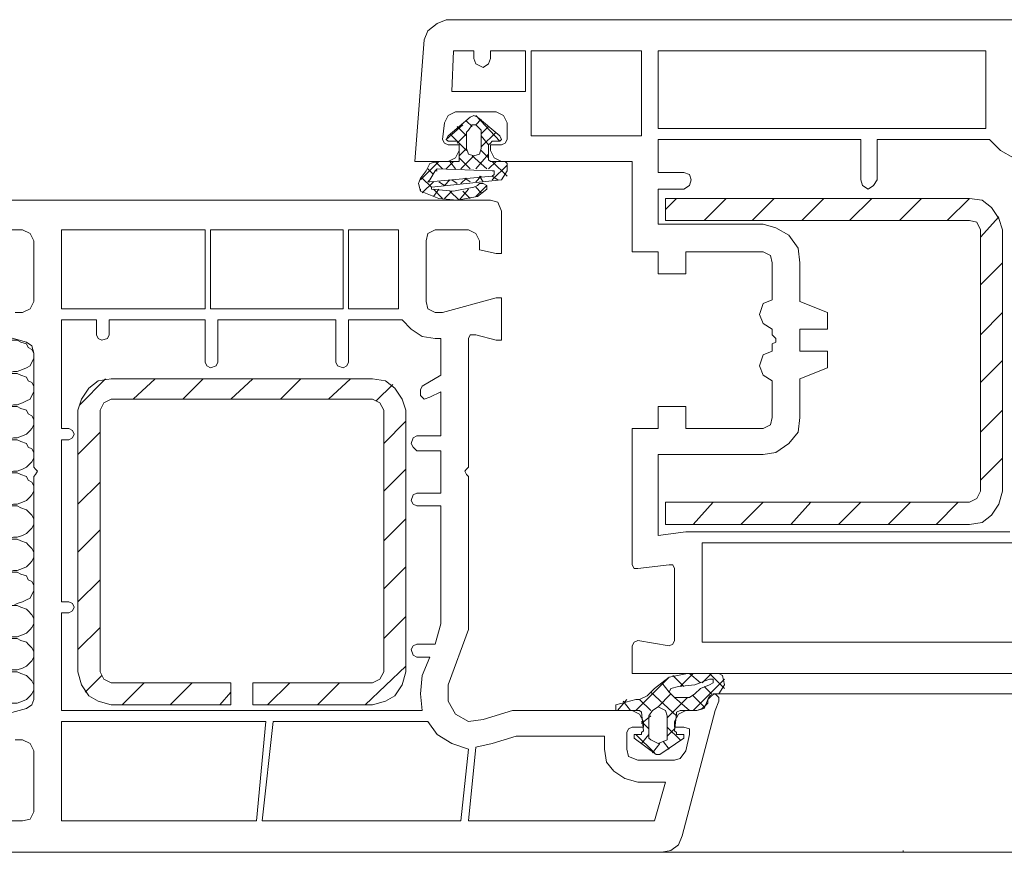
# Model space of a CAD drawing. Units: inches. Extents: x 10 to 2289, y 10 to 832.
# Drawn here: x 1690 to 1774, y 565 to 636 of the extents above; entities that cross this region are included whole.
import ezdxf

# ---------------------------------------------------------------- set-up
doc = ezdxf.new("R2010")
doc.units = ezdxf.units.IN
doc.header["$MEASUREMENT"] = 0
doc.layers.add('Layer 1', color=7, linetype='Continuous')

# ---------------------------------------------------------------- blocks, each defined once
blk = doc.blocks.new('block 424')
at = {"layer": 'Layer 1', "color": 7, "lineweight": 9, "true_color": 0xffffff}
for points in [[(1779.794, 632.56), (1779.794, 631.93), (1781.21, 631.458), (1781.682, 631.458), (1781.682, 635.235), (1781.366, 635.862), (1780.736, 636.177), (1726.783, 636.177), (1725.995, 635.862), (1725.209, 635.235), (1724.894, 634.449), (1724.107, 624.064), (1726.939, 624.064), (1727.569, 624.379), (1727.884, 625.009)], [(1729.142, 633.504), (1727.41, 633.504), (1727.254, 630.042), (1733.545, 630.042), (1733.545, 633.504), (1730.557, 633.504), (1730.557, 632.875)], [(1729.142, 632.875), (1729.142, 633.504)], [(1734.019, 626.269), (1743.456, 626.269), (1743.456, 633.504), (1734.019, 633.504), (1734.019, 626.269)], [(1772.871, 627.526), (1772.871, 633.504), (1744.872, 633.504), (1744.872, 626.896), (1772.871, 626.896), (1772.871, 627.526)], [(1729.142, 632.875), (1729.3, 632.403), (1729.928, 632.088), (1730.401, 632.403), (1730.557, 632.875)], [(1727.569, 628.312), (1726.939, 627.997), (1726.624, 627.367)], [(1727.569, 628.312), (1731.031, 628.312)], [(1731.973, 627.367), (1731.658, 627.997), (1731.031, 628.312)], [(1726.469, 625.954), (1726.624, 627.367)], [(1726.939, 626.269), (1728.826, 627.841), (1729.142, 627.997), (1729.456, 627.841), (1731.343, 626.269)], [(1728.985, 627.055), (1728.512, 627.526)], [(1731.343, 625.795), (1729.3, 627.997)], [(1729.771, 627.682), (1729.3, 627.211)], [(1731.973, 627.367), (1731.973, 625.954)], [(1728.199, 627.211), (1726.783, 625.954)], [(1728.512, 626.269), (1727.726, 627.055)], [(1728.512, 625.165), (1728.512, 626.581), (1728.67, 626.74), (1728.985, 627.211)], [(1729.3, 627.211), (1728.985, 627.211)], [(1729.3, 627.211), (1729.771, 626.74), (1729.771, 625.165)], [(1730.401, 627.055), (1729.771, 626.425)], [(1731.031, 626.581), (1729.771, 625.324)], [(1725.995, 624.064), (1727.884, 624.064), (1727.884, 625.639), (1727.726, 625.795), (1727.098, 625.795)], [(1726.469, 625.954), (1726.624, 625.639), (1726.939, 625.48)], [(1726.939, 626.269), (1726.783, 625.954), (1726.939, 625.795), (1727.098, 625.795)], [(1728.512, 625.009), (1727.098, 626.425)], [(1728.512, 626.425), (1727.726, 625.639)], [(1730.401, 625.48), (1729.771, 626.269)], [(1731.187, 625.795), (1730.716, 625.795), (1730.557, 625.639), (1730.401, 625.48), (1730.401, 624.223), (1730.557, 624.064), (1731.816, 624.064)], [(1731.187, 625.795), (1731.343, 625.795), (1731.502, 625.954), (1731.343, 626.269)], [(1731.502, 625.48), (1731.816, 625.639), (1731.973, 625.954)], [(1762.177, 622.492), (1762.177, 625.954), (1744.872, 625.954), (1744.872, 623.122), (1747.073, 623.122)], [(1773.187, 625.954), (1763.593, 625.954), (1763.593, 622.492)], [(1773.187, 625.954), (1774.131, 625.009), (1775.231, 624.379), (1776.491, 624.223)], [(1727.884, 625.009), (1727.884, 625.48), (1726.939, 625.48)], [(1728.512, 625.165), (1727.884, 624.538)], [(1728.512, 625.165), (1728.67, 624.694), (1729.142, 624.538), (1729.615, 624.694), (1729.771, 625.165)], [(1730.401, 624.379), (1729.771, 625.009)], [(1731.502, 625.48), (1730.557, 625.48), (1730.557, 625.009), (1730.872, 624.379), (1731.502, 624.064), (1742.67, 624.064), (1742.67, 616.358), (1744.872, 616.358), (1744.872, 614.471), (1747.232, 614.471), (1747.232, 616.358), (1753.838, 616.358)], [(1726.153, 624.064), (1724.579, 622.492)], [(1725.995, 624.064), (1725.367, 623.908), (1725.053, 623.278)], [(1726.469, 623.437), (1725.839, 624.064)], [(1727.41, 624.064), (1726.783, 623.437)], [(1727.569, 623.437), (1727.098, 624.064)], [(1728.826, 623.437), (1727.884, 624.379)], [(1729.142, 624.538), (1728.04, 623.437)], [(1730.242, 623.437), (1728.985, 624.538)], [(1730.401, 624.694), (1729.3, 623.437)], [(1731.031, 624.064), (1730.401, 623.437)], [(1731.973, 622.807), (1730.716, 624.064)], [(1731.973, 623.75), (1731.973, 623.908), (1731.816, 624.064)], [(1724.579, 622.648), (1724.737, 622.807), (1725.053, 623.278)], [(1725.683, 622.963), (1725.209, 623.437)], [(1725.367, 622.492), (1725.839, 623.278), (1725.995, 623.437)], [(1731.973, 623.75), (1731.973, 623.278), (1731.502, 622.492), (1725.523, 621.862), (1725.523, 621.706), (1727.41, 621.547), (1729.142, 621.862), (1729.456, 622.021)], [(1725.839, 623.278), (1725.995, 623.278)], [(1730.716, 623.278), (1725.995, 623.437)], [(1731.973, 623.75), (1730.716, 622.492)], [(1730.716, 622.807), (1730.872, 622.963), (1730.872, 623.278), (1730.716, 623.278)], [(1724.579, 622.648), (1724.423, 622.177), (1724.579, 621.547)], [(1725.523, 621.862), (1724.737, 622.648)], [(1725.683, 622.336), (1724.737, 621.392)], [(1725.367, 622.492), (1725.209, 622.336), (1725.367, 622.336)], [(1730.716, 622.807), (1725.367, 622.336)], [(1726.624, 622.021), (1726.153, 622.336)], [(1727.098, 622.492), (1726.624, 622.021)], [(1727.726, 622.177), (1727.254, 622.492)], [(1728.512, 622.648), (1728.04, 622.177)], [(1728.826, 622.336), (1728.355, 622.648)], [(1729.771, 622.807), (1729.3, 622.336)], [(1729.928, 622.336), (1729.615, 622.807)], [(1731.187, 622.492), (1730.716, 622.807)], [(1747.073, 621.706), (1747.547, 622.021), (1747.703, 622.492), (1747.547, 622.963), (1747.073, 623.122)], [(1762.177, 622.492), (1762.333, 622.021), (1762.804, 621.706), (1763.277, 622.021), (1763.593, 622.492)], [(1724.579, 621.547), (1724.579, 621.706)], [(1724.579, 621.547), (1726.153, 620.92), (1727.726, 620.762), (1729.456, 621.077)], [(1726.153, 621.706), (1725.683, 621.077)], [(1726.469, 620.92), (1725.683, 621.706)], [(1727.254, 621.547), (1726.624, 620.92)], [(1727.884, 620.762), (1727.098, 621.547)], [(1728.67, 621.706), (1727.884, 620.762)], [(1728.826, 620.92), (1728.199, 621.547)], [(1730.242, 622.021), (1729.3, 621.077)], [(1729.771, 621.392), (1729.3, 621.862)], [(1730.242, 621.706), (1730.242, 622.021), (1729.928, 622.177), (1729.615, 622.177), (1729.456, 622.021)], [(1729.456, 621.077), (1730.242, 621.706)], [(1747.073, 621.706), (1744.872, 621.706), (1744.872, 618.716), (1753.838, 618.716)], [(1745.187, 565.075), (1685.097, 565.075)], [(1687.771, 567.75), (1690.601, 567.75), (1691.23, 567.907), (1691.546, 568.537), (1691.546, 573.729), (1691.23, 574.356), (1690.601, 574.671), (1689.974, 574.671)], [(1687.457, 576.402), (1690.916, 577.347), (1691.39, 577.661), (1691.546, 578.132), (1691.546, 597.166), (1691.704, 597.325), (1691.86, 597.637), (1691.704, 597.795), (1691.546, 597.952), (1691.546, 607.707), (1691.39, 608.334), (1690.916, 608.649), (1687.457, 609.593)], [(1689.974, 611.166), (1690.601, 611.166), (1691.23, 611.48), (1691.546, 612.11), (1691.546, 617.3), (1691.23, 617.93), (1690.601, 618.245), (1687.771, 618.245)], [(1685.097, 620.762), (1730.557, 620.762)], [(1731.502, 619.817), (1731.187, 620.605), (1730.557, 620.762)], [(1746.446, 620.92), (1745.502, 619.976)], [(1771.458, 593.077), (1772.559, 593.233), (1773.345, 593.863), (1773.975, 594.808), (1774.287, 595.909), (1774.287, 618.245), (1773.975, 619.189), (1773.345, 620.132), (1772.559, 620.762), (1771.458, 620.92), (1745.502, 620.92), (1745.502, 619.031), (1771.458, 619.031)], [(1750.691, 620.92), (1748.805, 619.031)], [(1754.783, 620.92), (1752.896, 619.031)], [(1759.03, 620.92), (1757.141, 619.031)], [(1763.119, 620.92), (1761.232, 619.031)], [(1767.366, 620.92), (1765.479, 619.031)], [(1771.458, 620.92), (1769.568, 619.031)], [(1731.502, 619.817), (1731.502, 616.199), (1731.031, 616.199), (1729.615, 616.514), (1729.615, 617.3), (1729.3, 617.93), (1728.67, 618.245), (1725.839, 618.245), (1725.209, 617.93), (1725.053, 617.3), (1725.053, 612.11), (1725.209, 611.48), (1725.839, 611.166), (1726.469, 611.166)], [(1772.4, 618.245), (1772.085, 618.875), (1771.458, 619.031)], [(1773.975, 619.346), (1772.4, 617.615)], [(1693.906, 611.48), (1706.176, 611.48), (1706.176, 618.245), (1693.906, 618.245), (1693.906, 611.48)], [(1706.646, 611.48), (1717.974, 611.48), (1717.974, 618.245), (1706.646, 618.245), (1706.646, 611.48)], [(1722.691, 612.11), (1722.691, 618.245), (1718.444, 618.245), (1718.444, 611.48), (1722.691, 611.48), (1722.691, 612.11)], [(1756.984, 615.413), (1756.828, 616.673), (1756.04, 617.773), (1754.938, 618.403), (1753.838, 618.716)], [(1772.4, 618.245), (1772.4, 595.909)], [(1754.624, 615.413), (1754.468, 616.043), (1753.838, 616.358)], [(1754.624, 615.413), (1754.624, 612.267), (1753.838, 611.952), (1753.523, 611.009), (1753.838, 610.223), (1754.624, 609.75), (1754.624, 609.278), (1754.938, 608.964)], [(1756.984, 615.413), (1756.984, 612.11), (1759.345, 611.166), (1759.345, 609.75), (1756.984, 609.75), (1756.984, 607.863), (1759.345, 607.863), (1759.345, 606.447), (1756.984, 605.502), (1756.984, 602.199)], [(1774.287, 615.413), (1772.4, 613.526)], [(1726.469, 611.166), (1731.031, 612.425), (1731.502, 612.425), (1731.502, 608.808), (1731.031, 608.808), (1729.3, 609.278), (1728.826, 609.278), (1728.67, 608.964), (1728.67, 597.952), (1728.512, 597.795), (1728.355, 597.637), (1728.512, 597.325), (1728.67, 597.166), (1728.67, 584.111), (1726.939, 579.39), (1726.939, 577.974), (1727.569, 576.873), (1728.67, 576.246), (1729.928, 576.402), (1732.444, 577.188), (1742.67, 577.188)], [(1774.287, 611.166), (1772.4, 609.278)], [(1696.895, 609.278), (1696.895, 610.538), (1693.906, 610.538), (1693.906, 601.257), (1694.533, 601.257)], [(1706.176, 606.918), (1706.176, 610.538), (1697.995, 610.538), (1697.995, 609.278)], [(1717.344, 606.918), (1717.344, 610.538), (1707.276, 610.538), (1707.276, 606.918)], [(1723.007, 610.538), (1718.444, 610.538), (1718.444, 606.918)], [(1723.007, 610.538), (1723.793, 609.75), (1724.737, 609.123), (1725.839, 608.964)], [(1696.895, 609.278), (1697.051, 608.964), (1697.365, 608.808), (1697.839, 608.964), (1697.995, 609.278)], [(1724.737, 604.875), (1726.31, 605.817), (1726.31, 608.964), (1725.839, 608.964)], [(1754.938, 608.649), (1754.938, 608.964)], [(1688.399, 606.132), (1688.873, 605.976), (1689.344, 605.976), (1689.815, 606.132), (1690.13, 606.132), (1690.601, 606.291), (1690.916, 606.447), (1691.23, 606.605), (1691.39, 606.918), (1691.546, 607.233), (1691.546, 607.707), (1691.39, 608.019), (1691.074, 608.178), (1690.916, 608.493), (1690.445, 608.649), (1690.13, 608.808), (1688.399, 608.808)], [(1754.938, 608.649), (1754.624, 608.493), (1754.624, 607.863), (1753.838, 607.548), (1753.523, 606.605), (1753.838, 605.817), (1754.624, 605.346), (1754.624, 602.199)], [(1706.176, 606.918), (1706.331, 606.605), (1706.646, 606.447), (1707.12, 606.605), (1707.276, 606.918)], [(1717.344, 606.918), (1717.502, 606.605), (1717.974, 606.447), (1718.288, 606.605), (1718.444, 606.918)], [(1774.287, 607.077), (1772.4, 605.19)], [(1688.399, 603.3), (1688.873, 603.144), (1689.344, 603.144), (1689.815, 603.3), (1690.13, 603.3), (1690.601, 603.459), (1690.916, 603.615), (1691.23, 603.774), (1691.39, 604.086), (1691.546, 604.401), (1691.546, 604.875), (1691.39, 605.19), (1691.074, 605.346), (1690.916, 605.661), (1690.445, 605.817), (1690.13, 605.976), (1688.399, 605.976)], [(1698.154, 605.502), (1697.051, 605.346), (1696.265, 604.716), (1695.637, 603.774), (1695.322, 602.829)], [(1697.681, 605.502), (1695.479, 603.3)], [(1720.49, 605.502), (1698.154, 605.502)], [(1701.928, 605.502), (1700.041, 603.774)], [(1706.02, 605.502), (1704.288, 603.774)], [(1710.264, 605.502), (1708.377, 603.774)], [(1714.355, 605.502), (1712.625, 603.774)], [(1718.604, 605.502), (1716.714, 603.774)], [(1723.321, 602.829), (1723.007, 603.774), (1722.377, 604.716), (1721.591, 605.346), (1720.49, 605.502)], [(1722.221, 605.031), (1720.805, 603.615)], [(1724.737, 604.875), (1724.579, 604.56), (1724.579, 604.086), (1724.894, 603.774), (1725.367, 603.93)], [(1724.267, 600.627), (1726.31, 600.627), (1726.31, 604.401), (1725.367, 603.93)], [(1688.399, 600.469), (1688.873, 600.312), (1689.344, 600.312), (1689.815, 600.469), (1690.13, 600.469), (1690.601, 600.627), (1690.916, 600.784), (1691.23, 601.099), (1691.39, 601.257), (1691.546, 601.569), (1691.546, 602.043), (1691.39, 602.358), (1691.074, 602.514), (1690.916, 602.829), (1690.445, 602.985), (1690.13, 603.144), (1688.399, 603.144)], [(1710.264, 579.548), (1720.49, 579.548), (1721.12, 579.863), (1721.435, 580.49), (1721.435, 602.829), (1721.12, 603.459), (1720.49, 603.774), (1698.154, 603.774), (1697.524, 603.459), (1697.209, 602.829), (1697.209, 580.49), (1697.524, 579.863), (1698.154, 579.548), (1708.377, 579.548)], [(1753.838, 601.257), (1747.232, 601.257), (1747.232, 603.144), (1744.872, 603.144), (1744.872, 601.257), (1742.67, 601.257), (1742.67, 589.615), (1742.826, 589.3), (1743.141, 589.3), (1745.816, 589.615)], [(1695.322, 602.829), (1695.322, 580.49)], [(1723.321, 580.49), (1723.321, 602.829)], [(1753.838, 601.257), (1754.468, 601.569), (1754.624, 602.199)], [(1753.838, 599.053), (1754.938, 599.211), (1756.04, 599.998), (1756.828, 600.942), (1756.984, 602.199)], [(1774.287, 602.829), (1772.4, 600.942)], [(1723.321, 601.884), (1721.435, 599.998)], [(1694.533, 600.312), (1694.849, 600.469), (1695.007, 600.784), (1694.849, 601.099), (1694.533, 601.257)], [(1697.209, 600.942), (1695.322, 599.053)], [(1724.267, 600.627), (1723.951, 600.469), (1723.793, 599.998), (1723.951, 599.683), (1724.267, 599.368)], [(1688.399, 597.637), (1688.873, 597.48), (1689.344, 597.48), (1689.815, 597.637), (1690.13, 597.637), (1690.601, 597.795), (1690.916, 597.952), (1691.23, 598.267), (1691.39, 598.425), (1691.546, 598.74), (1691.546, 599.211), (1691.39, 599.526), (1691.074, 599.683), (1690.916, 599.998), (1690.445, 600.154), (1690.13, 600.312), (1688.399, 600.312)], [(1694.533, 600.312), (1693.906, 600.312), (1693.906, 586.469), (1694.533, 586.469)], [(1724.267, 595.75), (1726.31, 595.75), (1726.31, 599.368), (1724.267, 599.368)], [(1753.838, 599.053), (1744.872, 599.053), (1744.872, 592.132), (1747.232, 592.447), (1774.917, 592.447)], [(1774.287, 598.74), (1772.4, 596.851)], [(1683.524, 595.909), (1688.399, 594.808), (1688.873, 594.808), (1689.344, 594.649), (1689.815, 594.808), (1690.13, 594.808), (1690.601, 594.964), (1690.916, 595.12), (1691.23, 595.435), (1691.39, 595.594), (1691.546, 595.909), (1691.546, 596.38), (1691.39, 596.695), (1691.074, 596.851), (1690.916, 597.166), (1690.445, 597.325), (1690.13, 597.48), (1688.399, 597.48)], [(1723.321, 597.795), (1721.435, 595.909)], [(1697.209, 596.695), (1695.322, 594.808)], [(1724.267, 595.75), (1723.951, 595.594), (1723.793, 595.12), (1723.951, 594.808), (1724.267, 594.649)], [(1771.458, 594.964), (1772.085, 595.279), (1772.4, 595.909)], [(1688.399, 591.976), (1688.873, 591.976), (1689.344, 591.817), (1689.815, 591.976), (1690.13, 591.976), (1690.601, 592.132), (1690.916, 592.289), (1691.23, 592.604), (1691.39, 592.762), (1691.546, 593.077), (1691.546, 593.548), (1691.39, 593.863), (1691.074, 594.178), (1690.916, 594.334), (1690.445, 594.493), (1690.13, 594.649), (1688.399, 594.649)], [(1724.267, 582.851), (1725.839, 582.851), (1726.31, 584.582), (1726.31, 594.649), (1724.267, 594.649)], [(1745.502, 594.964), (1745.658, 594.964)], [(1771.458, 594.964), (1745.502, 594.964), (1745.502, 593.077), (1771.458, 593.077)], [(1749.591, 594.964), (1747.862, 593.077)], [(1753.838, 594.964), (1751.951, 593.077)], [(1757.93, 594.964), (1756.198, 593.077)], [(1762.177, 594.964), (1760.287, 593.077)], [(1766.422, 594.964), (1764.535, 593.077)], [(1770.514, 594.964), (1768.626, 593.077)], [(1745.816, 582.695), (1743.141, 583.166), (1742.826, 583.01), (1742.67, 582.695), (1742.67, 580.334), (1795.369, 580.334), (1796.47, 580.806), (1797.1, 581.75), (1800.246, 593.233), (1800.087, 593.704), (1799.932, 593.863), (1799.457, 593.863), (1799.302, 593.548), (1799.143, 593.233)], [(1723.321, 593.548), (1721.435, 591.661)], [(1697.209, 592.604), (1695.322, 590.716)], [(1688.399, 589.145), (1688.873, 589.145), (1689.344, 588.985), (1689.815, 589.145), (1690.13, 589.145), (1690.601, 589.3), (1690.916, 589.459), (1691.23, 589.771), (1691.39, 589.93), (1691.546, 590.245), (1691.546, 590.716), (1691.39, 591.031), (1691.074, 591.346), (1690.916, 591.502), (1690.445, 591.661), (1690.13, 591.817), (1688.399, 591.817)], [(1775.231, 591.502), (1748.648, 591.502), (1748.648, 583.01), (1777.593, 583.01), (1778.379, 589.3)], [(1746.288, 589.3), (1746.132, 589.615), (1745.816, 589.615)], [(1688.399, 586.154), (1689.815, 586.154), (1690.13, 586.312), (1690.601, 586.469), (1690.916, 586.627), (1691.23, 586.784), (1691.39, 587.099), (1691.546, 587.414), (1691.546, 587.885), (1691.39, 588.2), (1691.074, 588.356), (1690.916, 588.671), (1690.445, 588.83), (1690.13, 588.985), (1688.399, 588.985)], [(1723.321, 589.459), (1721.435, 587.57)], [(1746.288, 589.3), (1746.288, 583.166)], [(1697.209, 588.356), (1695.322, 586.469)], [(1694.533, 585.526), (1694.849, 585.683), (1695.007, 585.998), (1694.849, 586.312), (1694.533, 586.469)], [(1688.399, 583.481), (1690.13, 583.481), (1690.601, 583.637), (1690.916, 583.796), (1691.23, 584.111), (1691.39, 584.267), (1691.546, 584.582), (1691.546, 585.053), (1691.39, 585.368), (1691.074, 585.683), (1690.916, 585.839), (1690.445, 585.998), (1690.13, 586.154), (1688.399, 586.154)], [(1694.533, 585.526), (1693.906, 585.526), (1693.906, 577.188), (1724.737, 577.188)], [(1723.321, 585.212), (1721.435, 583.322)], [(1697.209, 584.267), (1695.322, 582.38)], [(1688.399, 580.649), (1690.13, 580.649), (1690.601, 580.806), (1690.916, 580.964), (1691.23, 581.279), (1691.39, 581.435), (1691.546, 581.75), (1691.546, 582.221), (1691.39, 582.536), (1691.074, 582.851), (1690.916, 583.01), (1690.445, 583.166), (1690.13, 583.322), (1689.659, 583.322), (1689.186, 583.481), (1688.873, 583.322), (1688.399, 583.322)], [(1724.267, 582.851), (1723.951, 582.695), (1723.793, 582.38), (1723.951, 581.906), (1724.267, 581.75)], [(1745.816, 582.695), (1746.132, 582.851), (1746.288, 583.166)], [(1725.367, 581.75), (1724.267, 581.75)], [(1724.737, 580.178), (1725.367, 581.75)], [(1688.399, 577.817), (1690.13, 577.817), (1690.601, 577.974), (1690.916, 578.132), (1691.23, 578.447), (1691.39, 578.604), (1691.546, 578.918), (1691.546, 579.39), (1691.39, 579.705), (1691.074, 580.02), (1690.916, 580.178), (1690.445, 580.334), (1690.13, 580.49), (1689.659, 580.49), (1689.186, 580.649), (1688.873, 580.49), (1688.399, 580.49)], [(1695.322, 580.49), (1695.637, 579.39), (1696.265, 578.447), (1697.051, 577.974), (1698.154, 577.661)], [(1723.321, 580.964), (1719.86, 577.661)], [(1720.49, 577.661), (1721.591, 577.974), (1722.377, 578.447), (1723.007, 579.39), (1723.321, 580.49)], [(1747.389, 580.334), (1745.816, 580.02), (1744.557, 579.077)], [(1746.759, 579.233), (1747.862, 580.334)], [(1747.389, 580.334), (1750.064, 580.334), (1750.379, 580.178)], [(1747.547, 580.334), (1748.489, 579.548)], [(1748.648, 579.548), (1749.435, 580.334)], [(1749.275, 580.334), (1750.535, 579.077)], [(1697.365, 580.178), (1695.949, 578.762)], [(1700.983, 579.548), (1699.096, 577.661)], [(1705.074, 579.548), (1703.188, 577.661)], [(1708.377, 577.661), (1708.377, 579.548)], [(1710.264, 577.661), (1710.264, 579.548)], [(1713.411, 579.548), (1711.523, 577.661)], [(1717.658, 579.548), (1715.771, 577.661)], [(1724.737, 580.178), (1724.579, 578.604), (1724.737, 577.188)], [(1742.984, 577.188), (1745.816, 580.02)], [(1745.187, 579.548), (1745.816, 578.762)], [(1746.132, 580.178), (1747.073, 579.233)], [(1746.603, 579.233), (1748.019, 579.39), (1749.275, 579.863)], [(1747.862, 577.188), (1750.535, 579.863)], [(1749.275, 579.39), (1749.591, 579.548), (1749.591, 579.863), (1749.275, 579.863)], [(1750.064, 578.604), (1750.535, 579.39), (1750.379, 580.178)], [(1708.377, 578.762), (1707.435, 577.661)], [(1741.254, 577.661), (1742.984, 578.132), (1743.3, 578.132), (1743.93, 578.447), (1744.557, 579.077)], [(1744.242, 578.762), (1746.446, 576.717)], [(1744.872, 577.502), (1745.973, 578.604)], [(1746.603, 579.233), (1745.973, 579.077), (1745.816, 578.762), (1746.132, 578.447), (1746.288, 578.289), (1747.547, 578.289), (1748.019, 578.604)], [(1749.275, 579.39), (1748.489, 579.077), (1748.019, 578.604)], [(1748.805, 579.233), (1749.435, 578.604)], [(1750.064, 577.974), (1750.064, 578.289), (1749.749, 578.604), (1749.435, 578.447), (1749.119, 578.132)], [(1750.064, 578.604), (1749.591, 578.604), (1749.275, 578.447), (1749.119, 578.132)], [(1749.591, 578.604), (1931.119, 578.604)], [(1708.377, 577.661), (1708.377, 577.817)], [(1741.41, 577.188), (1742.199, 578.132)], [(1741.884, 577.974), (1742.514, 577.188)], [(1743.3, 578.132), (1744.242, 577.188)], [(1745.658, 576.558), (1747.389, 578.289)], [(1746.288, 578.289), (1747.547, 577.188)], [(1750.064, 577.974), (1749.749, 577.188), (1746.918, 566.491)], [(1747.232, 577.188), (1748.175, 577.188), (1748.648, 577.347), (1749.119, 577.817), (1749.119, 578.132)], [(1747.862, 578.447), (1748.805, 577.502)], [(1748.175, 577.188), (1748.805, 577.347), (1749.119, 578.132)], [(1698.154, 577.661), (1708.377, 577.661)], [(1710.264, 577.661), (1720.49, 577.661)], [(1741.254, 577.661), (1741.254, 577.188), (1741.569, 577.188)], [(1742.984, 575.145), (1743.456, 575.145), (1743.456, 575.301), (1743.614, 575.457), (1743.456, 577.032), (1743.3, 577.188), (1741.569, 577.188)], [(1743.614, 576.246), (1743.3, 576.873), (1742.67, 577.188)], [(1744.242, 574.671), (1744.872, 574.356), (1745.658, 574.671), (1745.658, 576.717), (1745.502, 577.188), (1744.872, 577.502), (1744.4, 577.188), (1744.086, 576.717), (1744.086, 574.83), (1744.242, 574.671)], [(1747.232, 577.188), (1746.603, 576.873), (1746.288, 576.246)], [(1748.175, 577.188), (1746.759, 577.188), (1746.446, 577.032), (1746.446, 576.873), (1746.288, 575.457), (1746.446, 575.301), (1746.446, 575.145), (1746.918, 575.145)], [(1711.367, 576.246), (1693.906, 576.246), (1693.906, 567.75), (1710.579, 567.75), (1711.367, 576.246)], [(1711.995, 576.246), (1711.053, 567.75), (1728.04, 567.75), (1728.67, 573.885)], [(1725.209, 576.246), (1711.995, 576.246)], [(1725.209, 576.246), (1725.995, 575.145), (1727.254, 574.356), (1728.67, 573.885)], [(1743.614, 576.246), (1743.614, 575.772), (1742.67, 575.772), (1742.355, 575.616), (1742.199, 575.301), (1742.199, 573.885), (1742.355, 573.255), (1743.141, 572.94), (1746.288, 572.94), (1746.759, 573.099), (1747.232, 573.729), (1747.547, 575.145), (1747.547, 575.616), (1747.073, 575.772), (1746.288, 575.772), (1746.288, 576.246)], [(1743.456, 576.087), (1744.242, 576.717)], [(1743.456, 576.246), (1744.086, 575.616)], [(1745.658, 575.772), (1746.759, 574.671)], [(1745.658, 574.986), (1746.288, 575.616)], [(1740.31, 573.885), (1740.31, 574.986), (1732.759, 574.986), (1730.716, 574.356), (1729.3, 574.041), (1728.67, 567.75)], [(1742.984, 575.145), (1742.826, 575.145), (1742.826, 574.83)], [(1747.073, 574.83), (1745.03, 573.414), (1744.716, 573.414), (1742.826, 574.83)], [(1742.984, 575.145), (1744.557, 573.57)], [(1743.456, 574.356), (1744.086, 575.145)], [(1745.343, 574.515), (1745.816, 573.885)], [(1747.073, 574.83), (1747.073, 575.145), (1746.918, 575.145)], [(1740.31, 573.885), (1740.468, 572.784), (1741.098, 571.998), (1742.04, 571.368), (1743.141, 571.053)], [(1744.4, 573.57), (1745.03, 574.356)], [(1728.67, 567.75), (1744.557, 567.75), (1745.502, 571.053), (1743.141, 571.053)], [(1745.187, 565.075), (1745.973, 565.233), (1746.603, 565.705), (1746.918, 566.491)], [(1765.636, 565.075), (1765.795, 565.075), (1765.795, 565.233)], [(1745.187, 565.075), (1931.119, 565.075)]]:
    blk.add_lwpolyline(points, dxfattribs=at)
blk = doc.blocks.new('block 423')
at = {"layer": 'Layer 1'}
blk.add_blockref('block 424', (0, 0), dxfattribs=at)
blk = doc.blocks.new('block 421')
at = {"layer": 'Layer 1'}
blk.add_blockref('block 423', (0, 0), dxfattribs=at)

msp = doc.modelspace()

# ---------------------------------------------------------------- block references
at = {"layer": 'Layer 1'}
msp.add_blockref('block 421', (0, 0), dxfattribs=at)

doc.saveas('drawing.dxf')
